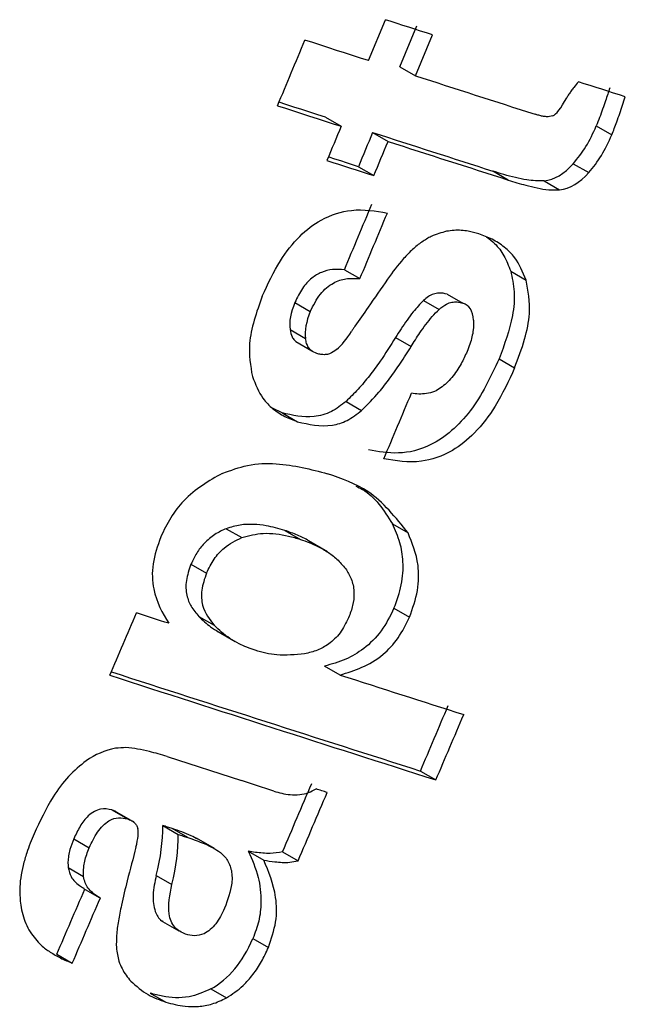
# Model space of a CAD drawing. Units: millimetres. Extents: x 5 to 414, y 3 to 291.
# Drawn here: x 207 to 208, y 34 to 34 of the extents above; entities that cross this region are included whole.
import ezdxf

# ---------------------------------------------------------------- set-up
doc = ezdxf.new("R2010")
doc.units = ezdxf.units.MM

msp = doc.modelspace()

# ---------------------------------------------------------------- linework, layer by layer
at = {"color": 7, "linetype": 'Continuous', "lineweight": 25}
for p, q in [((207.5391653306561, 34.46674048710724), (207.5469123652877, 34.48544021598534)), ((207.553544183862, 34.46391039179461), (207.5612908896773, 34.48261031049432)), ((207.5606373618755, 34.45981558728778), (207.5683844566264, 34.47851528145975)), ((207.553544183862, 34.46391039179461), (207.5606373618755, 34.45981558728778)), ((207.5196004167732, 34.44080374106353), (207.5266934213574, 34.43670903667529)), ((207.643295611887, 34.43685355209703), (207.650387144591, 34.43275969740716)), ((207.5410727944873, 34.43387864121694), (207.5481653575162, 34.42978419173315)), ((207.5345634973365, 34.41823957822043), (207.5416557448198, 34.41414531089728)), ((207.6030784636233, 34.41211802407626), (207.5959869641161, 34.41621185960221)), ((207.6328060792032, 34.41961023041875), (207.6398972893502, 34.41551656193708)), ((207.6194565843628, 34.41172390159382), (207.6265477326906, 34.40763026879959)), ((207.5282018345892, 34.37113886364767), (207.5352929899025, 34.3670452268208)), ((207.6041861080458, 34.37051439481905), (207.6112764117607, 34.36642124960947)), ((207.5752343279059, 34.3599405718354), (207.5823246784469, 34.35584739959373)), ((207.5055178478038, 34.35607910581315), (207.5126089110479, 34.35198552213669)), ((207.5643706586933, 34.3570907710858), (207.5714610584256, 34.3529975704466)), ((207.503336033868, 34.34372145189317), (207.5104268230471, 34.33962802643109)), ((207.5515407237669, 34.34007139996788), (207.5586308573527, 34.33597835297178)), ((207.5059280047338, 34.33831255162581), (207.5132296834045, 34.33409738225163)), ((207.5989032177633, 34.33034840035427), (207.6059926224786, 34.32625577412614)), ((207.5289777149747, 34.31092500615875), (207.5360674116073, 34.30683221141031)), ((207.4997238713437, 34.30572614574618), (207.4953293079909, 34.30780016332478)), ((207.4997238713437, 34.30572614574618), (207.5068137918892, 34.30163322173565)), ((207.5391745294237, 34.26944673396977), (207.5382740408551, 34.26996657495532)), ((207.5501756578437, 34.25488217001746), (207.557263821675, 34.25079026013641)), ((207.4741602189481, 34.25272547280873), (207.4812492102735, 34.24863308522546)), ((207.5010026386569, 34.25193125106536), (207.5080912857557, 34.24783906220002)), ((207.5203959720731, 34.24218992910615), (207.5118124523816, 34.24714508955048)), ((207.4580651899208, 34.23651395715019), (207.465154009215, 34.23242166887849)), ((207.5508524738037, 34.21632196253277), (207.5579397663338, 34.21223055564322)), ((207.4615859893125, 34.21264616768986), (207.4686742175777, 34.20855422061184)), ((207.4698034579344, 34.20596671376291), (207.478202803683, 34.20111787467271)), ((207.5262441281077, 34.18580574243915), (207.5191570823633, 34.18989700686243)), ((207.4471897647225, 34.14849456019918), (207.4810828205058, 34.1375946236049)), ((207.562911046802, 34.14192716297755), (207.5699966168713, 34.13783675044348)), ((207.4218814724352, 34.12412799676314), (207.4289682371298, 34.12003689458648)), ((207.4306834637732, 34.11929016122978), (207.4243148362361, 34.12296669164975)), ((207.4318782118386, 34.11860044785257), (207.4312877260327, 34.1189413280525)), ((207.4451315298008, 34.11700176951596), (207.4522178487969, 34.11291092463563)), ((207.456615835914, 34.11149682543336), (207.449529600785, 34.11558762189824)), ((207.4044873147552, 34.11096799998325), (207.4115740205662, 34.10687693179938)), ((207.4687610094538, 34.10643133103343), (207.4605647630898, 34.11116292334455)), ((207.4842727225602, 34.10526158262998), (207.491358334057, 34.10117114618026)), ((207.4999060675583, 34.10499717510285), (207.5069915019309, 34.10090684090477)), ((207.4019052963906, 34.09778757790902), (207.4089917517932, 34.09369665428286)), ((207.4422046814283, 34.09420282323665), (207.4492905502568, 34.09011223823249)), ((207.4089902490859, 34.08827576596362), (207.416158778878, 34.08413746180087)), ((207.4439175617856, 34.07380271388142), (207.4524830663455, 34.06885795335113)), ((207.4863752576436, 34.06530421873488), (207.4934600182622, 34.06121427348669)), ((207.3966982083066, 34.05814966831046), (207.4037838903614, 34.0540591911285)), ((207.4394506653432, 34.04036785552196), (207.4465354485818, 34.03627789721553)), ((207.4671648699317, 34.04227622074799), (207.4742493736383, 34.03818642381196))]:
    msp.add_line(p, q, dxfattribs=at)
at = {"color": 7, "linetype": 'Continuous', "lineweight": 25, "flags": 128}
for points in [[(207.5683844566264, 34.47851528145975), (207.5657024232075, 34.47937973785802), (207.563019824468, 34.48024452586155), (207.5603366604971, 34.48110964544166), (207.5576529313837, 34.48197509656961), (207.554968637217, 34.48284087921669), (207.552283778086, 34.48370699335416), (207.5495983540799, 34.48457343895328), (207.5469123652877, 34.48544021598534)], [(207.5391653306561, 34.46674048710724), (207.5355368337543, 34.46791164862041), (207.5319073071002, 34.46908341452266), (207.5282767509134, 34.47025578474305), (207.5246451654138, 34.47142875921062), (207.5210125508211, 34.47260233785433), (207.5173789073554, 34.47377652060318), (207.5137442352364, 34.47495130738606), (207.5101085346845, 34.47612669813181)], [(207.656585445742, 34.45017071696246), (207.6539103116527, 34.45102799743957), (207.6512346042655, 34.45188561341807), (207.6485583236701, 34.45274356486924), (207.6458814699561, 34.45360185176436), (207.643204043213, 34.45446047407468), (207.6405260435306, 34.45531943177145), (207.6378474709985, 34.4561787248259), (207.6351683257069, 34.45703835320901)], [(207.5196004167732, 34.44080374106353), (207.5159718601176, 34.44197493704964), (207.512342273396, 34.44314673761222), (207.5087116568281, 34.44431914268023), (207.505080010634, 34.44549215218269), (207.5014473350336, 34.44666576604856), (207.4982973734054, 34.44768364873148)], [(207.4976367589406, 34.44609517060032), (207.5012724424977, 34.44491978967169), (207.5049070977074, 34.44374501265467), (207.5085407243498, 34.44257083962034), (207.512173322205, 34.44139727063979), (207.5158048910531, 34.44022430578401), (207.5194354306744, 34.43905194512405), (207.5230649408491, 34.43788018873083), (207.5266934213574, 34.43670903667529)], [(207.5266934213574, 34.43670903667529), (207.5258801890453, 34.43475395290635), (207.5250668243848, 34.43279893200769), (207.5242533273819, 34.43084397399342), (207.5234396980424, 34.42888907887765), (207.5226259363722, 34.42693424667451), (207.5218120423772, 34.42497947739813), (207.5209980160633, 34.42302477106259), (207.5201838574365, 34.42107012768191)], [(207.5410727944873, 34.43387864121694), (207.5402595956851, 34.43192353813525), (207.5394462644879, 34.42996849794163), (207.5386328009014, 34.4280135206502), (207.5378192049317, 34.42605860627508), (207.5370054765844, 34.42410375483041), (207.5361916158656, 34.42214896633032), (207.5353776227811, 34.42019424078891), (207.5345634973365, 34.41823957822043)], [(207.5416557448198, 34.41414531089728), (207.5424699095138, 34.41609995076958), (207.5432839419032, 34.4180546535936), (207.5440978419823, 34.4200094193552), (207.5449116097451, 34.4219642480403), (207.5457252451857, 34.42391913963476), (207.5465387482984, 34.42587409412447), (207.5473521190771, 34.42782911149533), (207.5481653575162, 34.42978419173315)], [(207.5201838574365, 34.42107012768191), (207.5228698203795, 34.42020336557923), (207.5255552186378, 34.41933693484897), (207.5282400521222, 34.41847083551988), (207.5309243207438, 34.41760506762067), (207.5336080244134, 34.41673963118008), (207.536291163042, 34.41587452622684), (207.5389737365405, 34.41500975278962), (207.5416557448198, 34.41414531089728)], [(207.5345634973365, 34.41823957822043), (207.5318814346384, 34.4191040515132), (207.5291988065015, 34.41996885648177), (207.5265156130149, 34.4208339930974), (207.5238318542679, 34.42169946133136), (207.5211475303493, 34.42256526115492), (207.5208470082407, 34.42266220062216)], [(207.5479084717591, 34.36679132197266), (207.5467970615329, 34.36518593357647), (207.5456855348424, 34.3635806041129), (207.5445738916948, 34.36197533359216), (207.5434621320969, 34.36037012202445), (207.542350256056, 34.35876496941999), (207.5412382635791, 34.35715987578899), (207.5401261546732, 34.35555484114165), (207.5390139293449, 34.35394986548847)], [(207.5390139293449, 34.35394986548847), (207.5382627390572, 34.35286817674962), (207.5375114957986, 34.35178651487102), (207.5367601995713, 34.35070487985579), (207.5360088503777, 34.34962327170707), (207.5352574482197, 34.34854169042799), (207.5345059930997, 34.34746013602167), (207.5337544850197, 34.34637860849126), (207.533002923982, 34.34529710783991)], [(207.533002923982, 34.34529710783991), (207.5328030531676, 34.34498970577611), (207.5326031783007, 34.3446823057496), (207.5324032993814, 34.34437490776045), (207.5322034164098, 34.34406751180872), (207.5320035293858, 34.34376011789449), (207.5318036383095, 34.34345272601783), (207.531603743181, 34.34314533617879), (207.5314038440002, 34.34283794837753)], [(207.447880234172, 34.20946328327653), (207.4460370412757, 34.21005759328632), (207.444193581906, 34.21065205962632), (207.4423498560916, 34.21124668228724), (207.4405058638613, 34.21184146125979), (207.4386616052442, 34.21243639653466), (207.4368170802688, 34.21303148810254), (207.4349722889642, 34.21362673595414), (207.433127231359, 34.21422214008026)], [(207.4959053941866, 34.13271652654896), (207.4940535339056, 34.13332572587253), (207.4922013988712, 34.13393508601806), (207.490348989113, 34.1345446069758), (207.4884963046607, 34.13515428873593), (207.4866433455441, 34.13576413128867), (207.484790111793, 34.13637413462423), (207.4829366034371, 34.13698429873281), (207.4810828205058, 34.1375946236049)], [(207.5203467112484, 34.13212075616393), (207.5197121179972, 34.13232412932238), (207.5190774925152, 34.13252752134256), (207.5184428348036, 34.13273093222408), (207.5178081448637, 34.13293436196655), (207.5171734226966, 34.13313781056959), (207.5165386683034, 34.13334127803282), (207.5159038816855, 34.13354476435586), (207.5152690628439, 34.13374826953832)], [(207.449529600785, 34.11558762189824), (207.4489799256831, 34.11576434126284), (207.448430226645, 34.11594107465296), (207.4478805036715, 34.11611782206838), (207.4473307567635, 34.11629458350883), (207.4467809859216, 34.11647135897406), (207.4462311911467, 34.11664814846384), (207.4456813724395, 34.11682495197791), (207.4451315298008, 34.11700176951596)], [(207.4522178487969, 34.11291092463563), (207.4527676809197, 34.11273411316883), (207.4533174891202, 34.11255731572054), (207.4538672733978, 34.112380532291), (207.4544170337516, 34.11220376288048), (207.4549667701809, 34.11202700748919), (207.4555164826849, 34.11185026611741), (207.4560661712629, 34.11167353876536), (207.456615835914, 34.11149682543336)], [(207.4328926062251, 34.10713553921516), (207.4323967632969, 34.10521717399693), (207.4319007984999, 34.10329886826321), (207.4314047118374, 34.10138062202696), (207.4309085033129, 34.0994624353011), (207.4304121729296, 34.09754430809859), (207.4299157206909, 34.09562624043235), (207.4294191466001, 34.09370823231534), (207.4289224506609, 34.09179028376043)]]:
    msp.add_lwpolyline(points, dxfattribs=at)
at = {"color": 7, "linetype": 'Continuous', "lineweight": 25}
for centre, radius, start, end in [((179.2088850983356, 46.21171999047346), 30.63794049732126, 337.4169989580276, 337.4778111289257), ((224.5667123245451, 87.2267504252712), 55.43966087407035, 252.1365654098409, 252.1959651660553), ((224.5423531764078, 87.18527244481771), 55.42339833362121, 252.1363547609412, 252.195989641958), ((224.5550028204538, 87.19926520789149), 55.44231819833542, 252.1366225563393, 252.1962358461861), ((179.2788051708684, 46.18919400660906), 30.62180333073665, 337.2981417424819, 337.3589696036825), ((179.2749052992175, 46.19038260377329), 30.6339814447463, 337.2969612561232, 337.3577647733455), ((207.6313542985808, 34.30915077290111), 0.1014181389654391, 138.615929751266, 145.365062923771), ((179.3225985545902, 46.17448431005255), 30.62581305525459, 337.1556980796632, 337.2164988792734), ((179.2742672869196, 46.1871982590057), 30.5985873941088, 336.9070402581833, 336.9650975712512), ((224.3225666266495, 86.58125890928318), 55.05242564278353, 252.1216733120249, 252.2760754951089), ((224.3462970961311, 86.62984908402056), 55.10767293761207, 252.1135383993897, 252.2762655063982), ((224.1595111109618, 86.03674732697105), 54.45351883694427, 252.2142751535322, 252.2766722068124), ((179.4164297110536, 46.1433127968582), 30.59832787452203, 336.9070721575906, 336.9678948816016), ((179.4125373830893, 46.14449765406888), 30.61049520273629, 336.9060487275819, 336.9668471415928), ((179.3856083849018, 46.15188779974835), 30.58661975294419, 336.8050150393317, 336.8686132054796), ((179.3817140009946, 46.15307332098562), 30.59879003111493, 336.804032209617, 336.8676049480291), ((179.3295893544062, 46.1677814639185), 30.56805164942467, 336.6620837339248, 336.722935536215), ((179.3256966051636, 46.16896595968868), 30.58022157549047, 336.6611576827196, 336.721985151163)]:
    msp.add_arc(centre, radius, start, end, dxfattribs=at)
for centre, major_axis, ratio, start_param, end_param in [((207.6440017942613, 34.52483110323677), (0.02172079121086767, 0.08352649301359348), 0.1273764923226039, 3.236537339477932, 3.62852622116093), ((207.5454905833676, 34.55321476539645), (-0.07364941599777809, 0.1443304009867887), 0.520694455049748, 3.345053754468313, 3.559332475913157), ((207.5525735977052, 34.54913134341749), (-0.073658220761331, 0.1443402050249176), 0.5206897129143482, 3.345031267301318, 3.559298399022355), ((207.5632746301222, 34.82521992616584), (-0.05648282651745262, 0.4134577518478224), 0.1982663699836904, 3.137926971175202, 3.311510563889121), ((207.5709977982168, 34.8171836548696), (-0.05584698699456681, 0.409515634474154), 0.1992112841709183, 3.137955936567914, 3.312376996728097), ((207.5717162112064, 34.37765704858745), (0.06668448057573073, 0.03898690323489973), 0.4042296437186458, 2.648382444289292, 2.973740515679131), ((207.477370717961, 34.22112436844822), (0.1069996592164841, 0.1336400920219845), 0.1868118223620183, 6.082220788418861, 6.354340815564233), ((207.5788152521142, 34.37356536407232), (0.06669299960864802, 0.03898831377198063), 0.4042058281989114, 2.648418819005725, 2.973760465843309), ((207.4992085848032, 34.44402698944876), (-0.01548925181737104, 0.1141776316651288), 0.3786707280182577, 3.384469201482398, 3.574408341636087), ((207.7470272906521, 33.26089085961183), (-0.3287952365915885, 0.8899302716884137), 0.1930367766258062, 6.253284091651621, 6.332509885773626), ((207.094698795329, 33.62735902308204), (0.3378660701605157, 0.4901983309461997), 0.0620741018760614, 6.115053603775578, 6.22833670616719), ((207.171042459352, 33.98050840553976), (0.2666249343887159, 0.1638374216669974), 0.3879926755250183, 5.902647107117309, 6.057207823296544), ((207.1783652113396, 33.97652384257839), (0.2663863788458229, 0.1637349243620534), 0.388119449486458, 5.902438641691321, 6.057065507629959), ((207.2128719629352, 34.51491519985549), (-0.2536974964687886, 0.4729655108579324), 0.2610123518371318, 3.14643991212847, 3.34641416609113)]:
    msp.add_ellipse(centre, major_axis=major_axis, ratio=ratio, start_param=start_param, end_param=end_param, dxfattribs=at)
for points, knots in [([(207.6351683257069, 34.45703835320901), (207.6344749628426, 34.45620312446221), (207.6333604703702, 34.45486060065672), (207.6318974648909, 34.45295089372774), (207.63075700959, 34.45137950637631), (207.6301040860379, 34.4502647914662), (207.6297838965665, 34.44971814251063)], [0, 0, 0, 0, 0.3639607285586504, 0.5850205039416468, 0.7964967490319709, 1, 1, 1, 1]), ([(207.6494935413289, 34.45426478623541), (207.6488528815621, 34.4523026719835), (207.6477994616672, 34.44907641946057), (207.6462306569733, 34.44455564129757), (207.6448398624716, 34.44070457426777), (207.6438092210536, 34.43813438067966), (207.643295611887, 34.43685355209703)], [0, 0, 0, 0, 0.3364663504261305, 0.5532427130032497, 0.7773632673712281, 1, 1, 1, 1]), ([(207.650387144591, 34.43275969740716), (207.6511745401065, 34.4347532121185), (207.652459478339, 34.43800639710545), (207.6540544724872, 34.4425583486772), (207.6553473729745, 34.4463656936943), (207.6561735965699, 34.44890496286142), (207.656585445742, 34.45017071696246)], [0, 0, 0, 0, 0.345967043060822, 0.5645781212804873, 0.7829544674472292, 1, 1, 1, 1]), ([(207.6233874596246, 34.44141851130119), (207.6224315624509, 34.44123838425347), (207.6208294452888, 34.44093648500905), (207.6187780190523, 34.4413007935846), (207.6170412118067, 34.441689428869), (207.6159113463051, 34.44203970210977), (207.6153510974453, 34.442213386662)], [0, 0, 0, 0, 0.3281013958040606, 0.5499094375350598, 0.7768205825793264, 1, 1, 1, 1]), ([(207.6194565843628, 34.41172390159382), (207.6167972366752, 34.41176217896905), (207.6122815423327, 34.41182717570774), (207.6062963216861, 34.41323267161738), (207.6011044344393, 34.41460174210623), (207.5976845206583, 34.41567775479722), (207.5959869641161, 34.41621185960221)], [0, 0, 0, 0, 0.320755309196158, 0.5446572262141003, 0.7739796515174732, 1, 1, 1, 1]), ([(207.6030784636233, 34.41211802407626), (207.6057315345251, 34.41129144533711), (207.6100824946257, 34.40993587993862), (207.6162680673802, 34.40847661186782), (207.6213530163751, 34.4075057238013), (207.6248838732759, 34.40759037723375), (207.6265477326906, 34.40763026879959)], [0, 0, 0, 0, 0.3527341064368774, 0.5784738064254734, 0.8013625741843577, 0.9999999999999999, 0.9999999999999999, 0.9999999999999999, 0.9999999999999999]), ([(207.4906302529188, 34.35907507305932), (207.4931852968564, 34.36459857856234), (207.4978247339915, 34.37462813467648), (207.5074128435348, 34.38681414741504), (207.5188117279851, 34.39542469946865), (207.533012710765, 34.39959153181451), (207.5424801918413, 34.39796214435196), (207.5478242549298, 34.39704241191995)], [0, 0, 0, 0, 0.1959916902333015, 0.3558808177193235, 0.5086178945442947, 0.7226319280729935, 0.9999999999999999, 0.9999999999999999, 0.9999999999999999, 0.9999999999999999]), ([(207.589563228896, 34.38754521673062), (207.5879996568515, 34.38798787267494), (207.5854259344606, 34.38871650780209), (207.5816254525752, 34.38914416698207), (207.5783148762349, 34.389198470163), (207.5760169246653, 34.38885143314917), (207.5748685374315, 34.38867800352529)], [0, 0, 0, 0, 0.340407288952479, 0.5603284253871399, 0.7802768212812194, 1, 1, 1, 1]), ([(207.5748685374315, 34.38867800352529), (207.5725585543784, 34.38805916054334), (207.5688111782821, 34.38705524088478), (207.5635593051874, 34.3838880115838), (207.5592726560043, 34.38049490069094), (207.5566082585493, 34.37764163012194), (207.5552607858502, 34.37619863812835)], [0, 0, 0, 0, 0.3474386853465417, 0.563633323058285, 0.7793151382351505, 1, 1, 1, 1]), ([(207.6112764117607, 34.36642124960947), (207.6097270785562, 34.3700480005823), (207.6071651289171, 34.37604513103732), (207.6013584914858, 34.38161409349119), (207.5957998393322, 34.38525563730844), (207.591642214814, 34.38678198108752), (207.589563228896, 34.38754521673062)], [0, 0, 0, 0, 0.3368098914570865, 0.5569428043837021, 0.7784528962221319, 1, 1, 1, 1]), ([(207.5931958613086, 34.38608617513833), (207.594464419905, 34.38512057401189), (207.5974862044868, 34.38282045275262), (207.6013661848591, 34.37772654687772), (207.6032461816234, 34.37291832281063), (207.6041861080458, 34.37051439481905)], [0, 0, 0, 0, 0.265681068052206, 0.6328686411812426, 1, 1, 1, 1]), ([(207.5282018345892, 34.37113886364767), (207.5263894964294, 34.37125549958934), (207.5230297659922, 34.37147172045363), (207.5179403506844, 34.37025260396494), (207.513143473861, 34.36749899689932), (207.5086419897799, 34.36265559015477), (207.5065896306498, 34.35833526547499), (207.5055178478038, 34.35607910581315)], [0, 0, 0, 0, 0.234073230232419, 0.4339272733822543, 0.6062939109436009, 0.7943988328229533, 0.9999999999999999, 0.9999999999999999, 0.9999999999999999, 0.9999999999999999]), ([(207.5126089110479, 34.35198552213669), (207.5139996469331, 34.3548160132366), (207.5167128157167, 34.36033798198429), (207.5230306094832, 34.36544907950819), (207.5293130480419, 34.36737954088832), (207.5331798014333, 34.36716336653671), (207.5352929899025, 34.3670452268208)], [0, 0, 0, 0, 0.2571427140314108, 0.5016564194896097, 0.7276542356274431, 1, 1, 1, 1]), ([(207.6041861080458, 34.37051439481905), (207.6048849789361, 34.36744886502193), (207.6062836386749, 34.36131377889227), (207.6051351761039, 34.34735853892094), (207.6013260571598, 34.33696154370455), (207.5989032177633, 34.33034840035427)], [0, 0, 0, 0, 0.2665716268917128, 0.5334933923145991, 1, 1, 1, 1]), ([(207.6059926224786, 34.32625577412614), (207.6076542575831, 34.33060505182316), (207.6108015891647, 34.33884309338585), (207.6136635955768, 34.35323614891287), (207.6121683908868, 34.36149459313803), (207.6112764117607, 34.36642124960947)], [0, 0, 0, 0, 0.3109227817359805, 0.5889241794067758, 1, 1, 1, 1]), ([(207.4906302529188, 34.35907507305932), (207.4880056570946, 34.35163212747484), (207.4833201168389, 34.33834466399722), (207.485260091198, 34.32721310444799), (207.486113392874, 34.32231686529192)], [0, 0, 0, 0, 0.5601479617993913, 0.9999999999999999, 0.9999999999999999, 0.9999999999999999, 0.9999999999999999]), ([(207.5752343279059, 34.3599405718354), (207.5739496541148, 34.36024318315709), (207.5719495279361, 34.36071432285861), (207.5689342474448, 34.36009705266331), (207.5665592867231, 34.35898232946022), (207.5650958155932, 34.35771750006307), (207.5643706586934, 34.3570907710858)], [0, 0, 0, 0, 0.3871029621255956, 0.6026858909970617, 0.8031289707919468, 1, 1, 1, 1]), ([(207.5643706586933, 34.3570907710858), (207.5627600853635, 34.3553938347569), (207.5601129857058, 34.35260479094747), (207.5567818720591, 34.34809972656723), (207.5540840710404, 34.34416614866322), (207.5523871727696, 34.34143416941182), (207.5515407237669, 34.34007139996788)], [0, 0, 0, 0, 0.3403209779526406, 0.5593433887951998, 0.7801910959948459, 1, 1, 1, 1]), ([(207.5714610584256, 34.3529975704466), (207.5726005737267, 34.35392535541425), (207.5745180904582, 34.35548658341799), (207.577355379079, 34.35634259858178), (207.579875093377, 34.35648622940194), (207.5814729162533, 34.35606953153168), (207.5823246784469, 34.35584739959373)], [0, 0, 0, 0, 0.3040750712152366, 0.5116816212508314, 0.7396888355991629, 1, 1, 1, 1]), ([(207.5586308573527, 34.33597835297178), (207.5599498339027, 34.33808294326688), (207.5621194736412, 34.34154487193978), (207.56540060014, 34.34609653387157), (207.5683101778522, 34.34977942006147), (207.5704115220082, 34.35192562692254), (207.5714610584256, 34.3529975704466)], [0, 0, 0, 0, 0.3402935825714086, 0.5597631583962219, 0.780119502938593, 1, 1, 1, 1]), ([(207.5872004420946, 34.34808483182556), (207.5872142475088, 34.34660454934912), (207.5872371841244, 34.34414517582631), (207.5865237054198, 34.34040603426119), (207.5855938787374, 34.33708167133173), (207.5847095813661, 34.33484978473858), (207.5842546380083, 34.33370154884665)], [0, 0, 0, 0, 0.324615229954572, 0.539322807883134, 0.7629959836669516, 0.9999999999999999, 0.9999999999999999, 0.9999999999999999, 0.9999999999999999]), ([(207.503336033868, 34.34372145189317), (207.503584297608, 34.34257796536061), (207.5039915392308, 34.34070223710811), (207.5050649040858, 34.33905625235781), (207.5057498314576, 34.33853137107614), (207.5059641292725, 34.33836714795354)], [0, 0, 0, 0, 0.5176139665084973, 0.849072650366484, 1, 1, 1, 1]), ([(207.5156044764275, 34.33281846609459), (207.5146912122913, 34.33320367843873), (207.5132295756109, 34.33382019283972), (207.5117372064074, 34.33555251313753), (207.5108375035516, 34.33737293645977), (207.5105646776027, 34.3388710525242), (207.5104268230471, 34.33962802643109)], [0, 0, 0, 0, 0.3582424842277953, 0.5733503973397772, 0.7844208307539127, 1, 1, 1, 1]), ([(207.5515407237669, 34.34007139996788), (207.5492380151612, 34.33641576006668), (207.5454486240928, 34.33039995365666), (207.5396589533185, 34.32258741254265), (207.5345103469586, 34.3163406628792), (207.5308212562465, 34.31272956982884), (207.5289777149747, 34.31092500615875)], [0, 0, 0, 0, 0.3408485299516874, 0.5609083024448377, 0.780573661715368, 0.9999999999999999, 0.9999999999999999, 0.9999999999999999, 0.9999999999999999]), ([(207.5360674116073, 34.30683221141031), (207.5387517362323, 34.3095258966693), (207.5432450076235, 34.31403483675739), (207.5490433256004, 34.32152159153201), (207.5539436906981, 34.32846887054666), (207.5570445224653, 34.33343682739037), (207.5586308573527, 34.33597835297178)], [0, 0, 0, 0, 0.3213858042568293, 0.5379653512665896, 0.7636306199528422, 0.9999999999999999, 0.9999999999999999, 0.9999999999999999, 0.9999999999999999]), ([(207.5246412381948, 34.33461103508387), (207.5235712645025, 34.33386375805728), (207.5218011382252, 34.33262748962299), (207.5193662701382, 34.33223622353956), (207.5174152451156, 34.33231288365482), (207.5162073421981, 34.33265014070375), (207.5156044764275, 34.33281846609459)], [0, 0, 0, 0, 0.3353351415490075, 0.554766486386463, 0.7777834282866951, 1, 1, 1, 1]), ([(207.5842546380083, 34.33370154884665), (207.5833960194078, 34.33181314160326), (207.5820039351499, 34.32875145391713), (207.5795617947377, 34.32485774100396), (207.5773459341179, 34.32184392058318), (207.5757280993606, 34.32008839478335), (207.5749171637148, 34.31920844184518)], [0, 0, 0, 0, 0.3507479153599506, 0.5686700139228557, 0.783796917933576, 1, 1, 1, 1]), ([(207.5989032177633, 34.33034840035427), (207.5949572805506, 34.32198871153361), (207.5871390811489, 34.30542541855348), (207.5688811160434, 34.28993253436113), (207.5525749406809, 34.28638764288737), (207.5436389786288, 34.28797164846895), (207.5391331040749, 34.28877036833835)], [0, 0, 0, 0, 0.2799156835302417, 0.5546050308213524, 0.7754137890978443, 1, 1, 1, 1]), ([(207.6059926224786, 34.32625577412614), (207.6032297879707, 34.32024870917493), (207.5982445928527, 34.30940969917179), (207.5881503588992, 34.29621287018711), (207.5763317728739, 34.28684117556028), (207.5615759128097, 34.28207936200141), (207.5517820970439, 34.28373693740397), (207.5462221662779, 34.28467793983834)], [0, 0, 0, 0, 0.2023638618467954, 0.3651407035957754, 0.5164086103756755, 0.7254660788393559, 0.9999999999999999, 0.9999999999999999, 0.9999999999999999, 0.9999999999999999]), ([(207.4861133928739, 34.32231686529192), (207.4875346600877, 34.31874966419112), (207.4898862257558, 34.31284753153186), (207.4954427435709, 34.30739404713324), (207.5007951236603, 34.30384923524534), (207.5048075897087, 34.30237188533465), (207.5068137918892, 34.30163322173565)], [0, 0, 0, 0, 0.336330513048168, 0.5564775433943504, 0.7782421810386281, 0.9999999999999999, 0.9999999999999999, 0.9999999999999999, 0.9999999999999999]), ([(207.5749171637148, 34.31920844184518), (207.5730744705441, 34.31773843946898), (207.5700176440642, 34.31529986626496), (207.5656994016165, 34.31438249496353), (207.5621809033819, 34.31418780861622), (207.5599394689519, 34.31448622341157), (207.5588234277954, 34.31463480825923)], [0, 0, 0, 0, 0.3328677288170892, 0.5521911645250875, 0.7770297966721318, 1, 1, 1, 1]), ([(207.5289777149747, 34.31092500615875), (207.5267543595554, 34.30920690787853), (207.5218899468207, 34.30544793210647), (207.5114431810316, 34.30291038624801), (207.5044219834946, 34.30459734599052), (207.4997238713437, 34.30572614574618)], [0, 0, 0, 0, 0.2178568791652739, 0.4766425413409328, 1, 1, 1, 1]), ([(207.5068137918892, 34.30163322173565), (207.511919785641, 34.30042232486593), (207.5189937021209, 34.29874473109312), (207.5294426117135, 34.3016912270208), (207.5338668702776, 34.30512454494396), (207.5360674116073, 34.30683221141031)], [0, 0, 0, 0, 0.5659912880985813, 0.7841323932123464, 1, 1, 1, 1]), ([(207.4723682926014, 34.27800958553703), (207.4762226828618, 34.27940198715185), (207.4846937187093, 34.28246215573787), (207.5012277699333, 34.2829082232595), (207.5128525000817, 34.27985394604626), (207.5205359686257, 34.27783519441994)], [0, 0, 0, 0, 0.2206144209525535, 0.4848581856236141, 1, 1, 1, 1]), ([(207.4723682926014, 34.27800958553703), (207.4662570496254, 34.2745514671769), (207.4577479477535, 34.2697364922975), (207.448525258722, 34.25794150860487), (207.4456448371515, 34.25193154978663), (207.4442048341582, 34.24892700393249)], [0, 0, 0, 0, 0.5603422220523354, 0.7802028276864946, 0.9999999999999999, 0.9999999999999999, 0.9999999999999999, 0.9999999999999999]), ([(207.557263821675, 34.25079026013641), (207.5516215843213, 34.25787595338362), (207.5414965935365, 34.27059122470865), (207.5269682631572, 34.27561220026023), (207.5205359686257, 34.27783519441994)], [0, 0, 0, 0, 0.5572585174218279, 0.9999999999999999, 0.9999999999999999, 0.9999999999999999, 0.9999999999999999]), ([(207.5334138966923, 34.27217619141403), (207.534437821674, 34.27171293528382), (207.5415453560083, 34.26849726137247), (207.5461954582335, 34.26116129933857), (207.5501756578437, 34.25488217001746)], [0, 0, 0, 0, 0.1440619114307841, 1, 1, 1, 1]), ([(207.5010026386569, 34.25193125106536), (207.4981849473909, 34.25274163881023), (207.4935539618076, 34.25407354270216), (207.4866627881918, 34.25477676593018), (207.4805905137758, 34.25467292747484), (207.4762995291464, 34.25337337616923), (207.4741602189481, 34.25272547280873)], [0, 0, 0, 0, 0.3400485262342783, 0.5588830265452833, 0.780077040251268, 1, 1, 1, 1]), ([(207.5508524738037, 34.21632196253277), (207.5521458397115, 34.21990859749835), (207.5547749508756, 34.22719938966584), (207.5552965321187, 34.23759458563642), (207.5537286289237, 34.24698224150107), (207.5514224174993, 34.25211003595427), (207.5501756578437, 34.25488217001746)], [0, 0, 0, 0, 0.2435880453705578, 0.4951576701643045, 0.7270774732015298, 1, 1, 1, 1]), ([(207.4741602189481, 34.25272547280873), (207.4724298554131, 34.25195197096169), (207.4689828195279, 34.2504110874593), (207.4642951628554, 34.24650909770807), (207.4605206152748, 34.24168922794292), (207.4588843925018, 34.23824058067957), (207.4580651899208, 34.23651395715019)], [0, 0, 0, 0, 0.2818719560271614, 0.5615136518254584, 0.7804644000257617, 1, 1, 1, 1]), ([(207.4812492102735, 34.24863308522546), (207.4845520616058, 34.24949818029106), (207.4899745729156, 34.25091846455616), (207.4969628067399, 34.25041589552753), (207.5026541092677, 34.24946377277), (207.5062829734414, 34.24837941326958), (207.5080912857557, 34.24783906220002)], [0, 0, 0, 0, 0.340900923860788, 0.55967978246258, 0.780582454062005, 0.9999999999999999, 0.9999999999999999, 0.9999999999999999, 0.9999999999999999]), ([(207.5124693120496, 34.24671439289625), (207.5122774210978, 34.24685068720751), (207.5104981706403, 34.24811443473429), (207.5066729308354, 34.24988923552775), (207.502925204753, 34.25123888641875), (207.5010026386569, 34.25193125106536)], [0, 0, 0, 0, 0.05559921223022964, 0.5155267765619044, 1, 1, 1, 1]), ([(207.5579397663338, 34.21223055564322), (207.5593755860249, 34.21633604491328), (207.5622505609081, 34.22455656076772), (207.5623157825806, 34.23865767731593), (207.5591839483458, 34.24617896240575), (207.557263821675, 34.25079026013641)], [0, 0, 0, 0, 0.2785011399750942, 0.5576492559213233, 1, 1, 1, 1]), ([(207.4442048341581, 34.24892700393249), (207.442791290873, 34.24479988698939), (207.4399293106403, 34.23644377420973), (207.440703932031, 34.22158526648118), (207.4450757123674, 34.21420059304195), (207.447880234172, 34.20946328327653)], [0, 0, 0, 0, 0.2591813443291925, 0.5247606436783929, 1, 1, 1, 1]), ([(207.465154009215, 34.23242166887849), (207.4662264097333, 34.23460787707661), (207.4683690949645, 34.23897598016773), (207.4740714153909, 34.24518568684523), (207.4785222876457, 34.24732338094942), (207.4812492102735, 34.24863308522546)], [0, 0, 0, 0, 0.2795877893122164, 0.5586239626129905, 1, 1, 1, 1]), ([(207.5080912857557, 34.24783906220002), (207.5108033468269, 34.24686095187305), (207.5152646034692, 34.24525199061495), (207.520941940063, 34.24191187171941), (207.5254150051565, 34.23848568226212), (207.5278656672048, 34.23540628844894), (207.5290893133712, 34.23386870866024)], [0, 0, 0, 0, 0.3405312482777901, 0.5601633788430167, 0.7803840820466114, 1, 1, 1, 1]), ([(207.4580651899208, 34.23651395715019), (207.4571854056777, 34.23399626813321), (207.4554306330713, 34.22897461452592), (207.4558907623638, 34.2221693286092), (207.4580770217632, 34.21674584190493), (207.4603547418123, 34.2140846858744), (207.4615859893125, 34.21264616768986)], [0, 0, 0, 0, 0.2482533117606461, 0.4951533450381378, 0.7270993939351041, 1, 1, 1, 1]), ([(207.465154009215, 34.23242166887849), (207.4642432971566, 34.22978023195873), (207.4624447650503, 34.2245637542994), (207.463256963141, 34.21527773997768), (207.4665284138069, 34.21121744298348), (207.4686742175777, 34.20855422061184)], [0, 0, 0, 0, 0.2608764969265832, 0.5151955013116818, 1, 1, 1, 1]), ([(207.5290893133712, 34.23386870866024), (207.5299960973191, 34.23236808657704), (207.5318013273166, 34.22938064066344), (207.5328219208843, 34.22369544122049), (207.53221262943, 34.21762148400047), (207.5308181200249, 34.2138787932836), (207.5301195412042, 34.21200389415571)], [0, 0, 0, 0, 0.282315694312855, 0.5620354896563733, 0.7806018876236333, 1, 1, 1, 1]), ([(207.5508524738037, 34.21632196253277), (207.5490453968031, 34.21271741241983), (207.5453861938105, 34.20541845362845), (207.5372077655082, 34.1975906748719), (207.528306512214, 34.19242385343514), (207.5223828472496, 34.19078788346136), (207.5191570823633, 34.18989700686243)], [0, 0, 0, 0, 0.2400181479672437, 0.4860197573374306, 0.7201091842551168, 1, 1, 1, 1]), ([(207.4615859893125, 34.21264616768986), (207.4633444828096, 34.21095980641322), (207.4661404986332, 34.20827848127833), (207.4693510285366, 34.20630620959296), (207.4705423653044, 34.20557435539889)], [0, 0, 0, 0, 0.6289283066369461, 1, 1, 1, 1]), ([(207.5301195412042, 34.21200389415571), (207.5289113635062, 34.20958404323441), (207.526518457899, 34.20479130881488), (207.5211926310098, 34.19981198904794), (207.5155962006838, 34.19680430566703), (207.5119508616071, 34.19597671637548), (207.5099803727715, 34.19552936280283)], [0, 0, 0, 0, 0.2524708814137907, 0.5000414995109834, 0.7297473231613772, 1, 1, 1, 1]), ([(207.5262441281077, 34.18580574243915), (207.5328886885425, 34.18789368538349), (207.5421203429829, 34.1907945797229), (207.5531043640414, 34.20242589338977), (207.5563285905755, 34.20896360220569), (207.5579397663338, 34.21223055564322)], [0, 0, 0, 0, 0.5623481696537505, 0.7813013409054682, 1, 1, 1, 1]), ([(207.4873684684799, 34.19710437416752), (207.4848823251951, 34.19801906503774), (207.4808710716274, 34.1994948677556), (207.4758553970268, 34.20246849692921), (207.4720388158279, 34.20525792202498), (207.4697823963148, 34.20746853734948), (207.4686742175777, 34.20855422061184)], [0, 0, 0, 0, 0.3606652550218564, 0.5819132790432809, 0.7946681405258896, 1, 1, 1, 1]), ([(207.5099803727715, 34.19552936280283), (207.5056906567515, 34.19509157550286), (207.4977295765291, 34.19427910684542), (207.4906385809172, 34.19621267978843), (207.4873684684799, 34.19710437416752)], [0, 0, 0, 0, 0.5388359242867621, 1, 1, 1, 1]), ([(207.4471897647225, 34.14849456019918), (207.4444908144637, 34.14932717672058), (207.4400644419639, 34.15069269683758), (207.4337652872458, 34.15202016470649), (207.4286609418931, 34.15280899766676), (207.4251455293427, 34.1524755318148), (207.4235149707878, 34.15232085989796)], [0, 0, 0, 0, 0.3593657458208491, 0.5893723492980496, 0.8095380217485145, 1, 1, 1, 1]), ([(207.4101619402884, 34.14660944817081), (207.4074080407676, 34.14437825424289), (207.4018886980133, 34.13990651373592), (207.3934425717526, 34.12836768100898), (207.389025377321, 34.11899029128018), (207.3863174012705, 34.11324145065402)], [0, 0, 0, 0, 0.2781510529444093, 0.557468051047059, 1, 1, 1, 1]), ([(207.4959053941866, 34.13271652654896), (207.4983475870386, 34.13204176651058), (207.5021207686079, 34.13099926401597), (207.5075245981656, 34.13105251149361), (207.5115364173516, 34.13174765310886), (207.5140866905326, 34.13311454381304), (207.5152690628439, 34.13374826953832)], [0, 0, 0, 0, 0.4119959075501543, 0.6365325996816884, 0.8314871546221899, 1, 1, 1, 1]), ([(207.4218814724352, 34.12412799676314), (207.4202186512692, 34.12449641466389), (207.4169267146713, 34.12522578255724), (207.4113019394168, 34.12218845345258), (207.4071613895213, 34.11671234698813), (207.4053823341789, 34.11289064710257), (207.4044873147552, 34.11096799998325)], [0, 0, 0, 0, 0.2818452589511706, 0.5579774553556329, 0.7776242516196594, 1, 1, 1, 1]), ([(207.4245076825748, 34.12284330503149), (207.4241246105111, 34.12309504033707), (207.4233045281312, 34.12363395640035), (207.4223761774173, 34.12395625068918), (207.4218814724352, 34.12412799676314)], [0, 0, 0, 0, 0.4671141254451386, 1, 1, 1, 1]), ([(207.4115740205662, 34.10687693179938), (207.4127257889363, 34.10933055548987), (207.4150065287455, 34.1141892383405), (207.4201462036569, 34.11946856252093), (207.4251062578273, 34.12093637867488), (207.4276749235001, 34.12033811707892), (207.4289682371298, 34.12003689458648)], [0, 0, 0, 0, 0.2822817055630928, 0.5589762143169177, 0.7779461612686523, 1, 1, 1, 1]), ([(207.4289682371298, 34.12003689458648), (207.4296627165791, 34.11977924682107), (207.4308034352395, 34.11935604694938), (207.4321736113291, 34.11835940653354), (207.4331707073258, 34.11726004471757), (207.4335406017241, 34.1161990887904), (207.4337249105872, 34.11567044174523)], [0, 0, 0, 0, 0.3434734696886205, 0.5641730603552344, 0.782838647726543, 0.9999999999999999, 0.9999999999999999, 0.9999999999999999, 0.9999999999999999]), ([(207.4611942171149, 34.11074403823497), (207.4601987720018, 34.11128258037636), (207.4578439781849, 34.11255653881761), (207.4539204329181, 34.11410915749229), (207.4509879957718, 34.11509655664856), (207.449529600785, 34.11558762189824)], [0, 0, 0, 0, 0.2690601020680913, 0.6364801598275592, 1, 1, 1, 1]), ([(207.3863174012705, 34.11324145065402), (207.3851342253743, 34.11032642409521), (207.3831871257545, 34.10552929534837), (207.3812480487549, 34.09876525347463), (207.3800653960159, 34.09308124629363), (207.3798641761545, 34.08947669577707), (207.3797636118825, 34.08767523842592)], [0, 0, 0, 0, 0.3416243212089203, 0.5621958561390024, 0.7811972700328619, 1, 1, 1, 1]), ([(207.4044873147552, 34.11096799998325), (207.4038502204692, 34.10934149031141), (207.4028307930325, 34.10673887932866), (207.4020677545853, 34.10316606109043), (207.4017624114894, 34.10035536471236), (207.4018577341136, 34.09864232033515), (207.4019052963906, 34.09778757790902)], [0, 0, 0, 0, 0.3622452095833886, 0.5796358775067056, 0.7902546748334818, 1, 1, 1, 1]), ([(207.456615835914, 34.11149682543336), (207.4591607250627, 34.11063242449224), (207.4631218359765, 34.10928698749996), (207.4680406238879, 34.10690018366095), (207.4714815390836, 34.10488781531659), (207.473241194907, 34.10299262293767), (207.4740679866162, 34.10210214803611)], [0, 0, 0, 0, 0.4021527514715124, 0.6259493281715843, 0.8242485887549953, 1, 1, 1, 1]), ([(207.4089917517932, 34.09369665428286), (207.4089444046679, 34.09506471947128), (207.408866318746, 34.09732096270969), (207.4094878502133, 34.10077198320406), (207.4103320318944, 34.10380756694644), (207.4111528992903, 34.10583620182135), (207.4115740205662, 34.10687693179938)], [0, 0, 0, 0, 0.330703636016504, 0.5454037197910202, 0.7667830803013967, 1, 1, 1, 1]), ([(207.4740679866162, 34.10210214803611), (207.474959850467, 34.10056102062053), (207.4767368500343, 34.09749039190528), (207.4771197925542, 34.0893246379135), (207.4748149218896, 34.08301801507626), (207.4734037528803, 34.07915675256028)], [0, 0, 0, 0, 0.2809336042857168, 0.5597478726825539, 1, 1, 1, 1]), ([(207.4999060675583, 34.10499717510285), (207.497980574233, 34.10465175637385), (207.4948723153647, 34.10409415858137), (207.4908175021858, 34.10434555636745), (207.4875102653492, 34.10469499781675), (207.4853454320891, 34.10507385355033), (207.4842727225602, 34.10526158262998)], [0, 0, 0, 0, 0.3498722042110968, 0.5647868871681138, 0.7843449369174139, 1, 1, 1, 1]), ([(207.4842727225602, 34.10526158262998), (207.4859499683197, 34.10144909890381), (207.4889844978812, 34.0945514248424), (207.4904177555991, 34.08341303843542), (207.4894238007861, 34.0735604841293), (207.487365928676, 34.06798721929617), (207.4863752576436, 34.06530421873488)], [0, 0, 0, 0, 0.3538105260102715, 0.6401259292374187, 0.826754628973126, 1, 1, 1, 1]), ([(207.4934600182622, 34.06121427348669), (207.4947891505192, 34.06514528171253), (207.4974995479488, 34.0731614851673), (207.4970250132379, 34.08769242415152), (207.4935914893418, 34.0958593792053), (207.491358334057, 34.10117114618026)], [0, 0, 0, 0, 0.2517252510447295, 0.5133239899660806, 1, 1, 1, 1]), ([(207.491358334057, 34.10117114618026), (207.49303096521, 34.10088728557298), (207.4957863413855, 34.10041967336029), (207.4997712715901, 34.10013977574535), (207.5032633113513, 34.10010169249142), (207.5057415424401, 34.10063689684497), (207.5069915019309, 34.10090684090477)], [0, 0, 0, 0, 0.3354602424835213, 0.552613861295961, 0.7743493120402616, 1, 1, 1, 1]), ([(207.4019052963906, 34.09778757790902), (207.4022556166187, 34.09630198414506), (207.4028575678401, 34.09374930545547), (207.4049052612973, 34.09130527984534), (207.4068651372035, 34.08956497110319), (207.4083358259442, 34.08869882824582), (207.4090068525487, 34.0883036359223)], [0, 0, 0, 0, 0.3190742407377585, 0.5482616005042942, 0.7938867171844773, 1, 1, 1, 1]), ([(207.4166297296163, 34.08387482210864), (207.4153650287086, 34.08463530487324), (207.4133297533003, 34.08585914511866), (207.4110483172214, 34.08828045897445), (207.4095608143884, 34.09064036279792), (207.4091775440116, 34.09269881119851), (207.4089917517932, 34.09369665428286)], [0, 0, 0, 0, 0.3687884600736749, 0.5934890052662554, 0.802941776587543, 1, 1, 1, 1]), ([(207.4422046814283, 34.09420282323665), (207.4415552491462, 34.09119273492705), (207.4402663658333, 34.08521882094099), (207.4412251521657, 34.07793187141527), (207.4433691304883, 34.07417933039719), (207.4449765465641, 34.07335379306795), (207.4452322178904, 34.07322248529576)], [0, 0, 0, 0, 0.3443046939393734, 0.683317702021148, 0.9496293558532051, 1, 1, 1, 1]), ([(207.3797636118825, 34.08767523842592), (207.3798371651047, 34.08528159963488), (207.3799601992495, 34.08127770568138), (207.3811020722022, 34.07623274842254), (207.3825099917742, 34.07208544720559), (207.3838184073015, 34.06961609512985), (207.3844898465905, 34.06834889830468)], [0, 0, 0, 0, 0.320897576420335, 0.5367726620771779, 0.7622857357155973, 1, 1, 1, 1]), ([(207.4289224506609, 34.09179028376043), (207.4279890770712, 34.0880312190292), (207.426460066323, 34.08187328779943), (207.4248776421466, 34.07353555816083), (207.423906204287, 34.06698216547569), (207.4239281217652, 34.06305178609616), (207.423938394178, 34.06120967274078)], [0, 0, 0, 0, 0.3612920631744519, 0.5918524521301665, 0.8087070034990885, 1, 1, 1, 1]), ([(207.4555929192912, 34.06730903888239), (207.4538043307367, 34.06813333558092), (207.4502514252895, 34.06977074303444), (207.4469238309733, 34.07763742103108), (207.4483912277276, 34.08537197003301), (207.4492905502568, 34.09011223823249)], [0, 0, 0, 0, 0.281844645469645, 0.5598645779446775, 1, 1, 1, 1]), ([(207.4734037528803, 34.07915675256027), (207.4722151967732, 34.07667234025673), (207.4698624915245, 34.07175453298454), (207.4643499255598, 34.06714369055917), (207.4595029062469, 34.06634048645667), (207.4569044937833, 34.06698414555915), (207.4555929192912, 34.06730903888239)], [0, 0, 0, 0, 0.280097802811036, 0.554443805330009, 0.7751010865603305, 0.9999999999999999, 0.9999999999999999, 0.9999999999999999, 0.9999999999999999]), ([(207.3844898465905, 34.06834889830468), (207.3860972216891, 34.066180149149), (207.3887923367204, 34.062543768037), (207.3937646374294, 34.05901991551985), (207.3985046191051, 34.05628219122557), (207.4019810808477, 34.05481831971451), (207.4037838903614, 34.0540591911285)], [0, 0, 0, 0, 0.3149651655438846, 0.5281078154759286, 0.7552880535743371, 0.9999999999999999, 0.9999999999999999, 0.9999999999999999, 0.9999999999999999]), ([(207.423938394178, 34.06120967274078), (207.4242416971844, 34.05906607216058), (207.4247425628509, 34.0555261931932), (207.4265078819349, 34.051494998381), (207.4283293246142, 34.04844465374347), (207.4297987762817, 34.04673515722856), (207.4305333177779, 34.04588062342155)], [0, 0, 0, 0, 0.3377261154932251, 0.5577109765729689, 0.7789109719196649, 0.9999999999999999, 0.9999999999999999, 0.9999999999999999, 0.9999999999999999]), ([(207.4742493736383, 34.03818642381196), (207.4768541656755, 34.03988677396472), (207.4811439705541, 34.04268706292306), (207.4864994550464, 34.0487888319858), (207.4904418280267, 34.05471405100811), (207.4924529606568, 34.05904539148361), (207.4934600182622, 34.06121427348669)], [0, 0, 0, 0, 0.3397361249932045, 0.5595078860835059, 0.7794273103729621, 1, 1, 1, 1]), ([(207.4305333177779, 34.04588062342155), (207.433088527445, 34.04361292382883), (207.4378686414423, 34.0393706642976), (207.443782733909, 34.03726020883148), (207.4465354485818, 34.03627789721553)], [0, 0, 0, 0, 0.5345499434979994, 0.9999999999999999, 0.9999999999999999, 0.9999999999999999, 0.9999999999999999]), ([(207.4671648699317, 34.04227622074799), (207.4637993614417, 34.04082321184453), (207.4582374528366, 34.03842193942239), (207.4509417969919, 34.03815413969864), (207.4450212484068, 34.03876624260006), (207.4413046451481, 34.03983481293407), (207.4394506653432, 34.04036785552196)], [0, 0, 0, 0, 0.3364186503251645, 0.5559723862620645, 0.7785025273545383, 0.9999999999999999, 0.9999999999999999, 0.9999999999999999, 0.9999999999999999]), ([(207.4465354485818, 34.03627789721553), (207.4494270726834, 34.03549400900491), (207.4541808597111, 34.03420530844224), (207.4613691975352, 34.03411111942491), (207.467711485224, 34.03507969046283), (207.4720722181883, 34.03715186326058), (207.4742493736383, 34.03818642381196)], [0, 0, 0, 0, 0.34271332755926, 0.5634156147211846, 0.7820292869139331, 0.9999999999999999, 0.9999999999999999, 0.9999999999999999, 0.9999999999999999])]:
    msp.add_open_spline(points, degree=3, knots=knots, dxfattribs=at)

doc.saveas('drawing.dxf')
